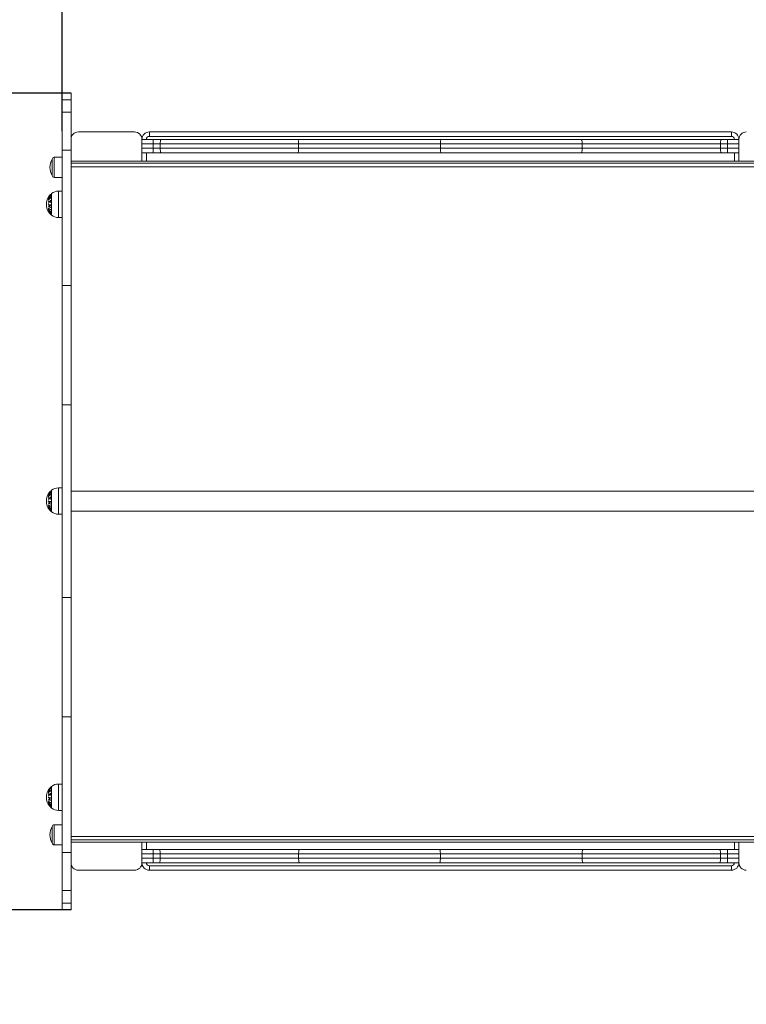
# Model space of a CAD drawing. Units: millimetres. Extents: x 4.9 to 17.1, y 0.4 to 12.7.
# Drawn here: x 6.6 to 7.6, y 1.8 to 3.1 of the extents above; entities that cross this region are included whole.
import ezdxf

# ---------------------------------------------------------------- set-up
doc = ezdxf.new("R2010")
doc.units = ezdxf.units.MM
doc.header["$MEASUREMENT"] = 0
doc.layers.get('0').update_dxf_attribs({"lineweight": 13})
doc.layers.get('Defpoints').update_dxf_attribs({"lineweight": 5})
doc.layers.add('DIASTASEIS', color=253, linetype='Continuous', lineweight=5)
doc.layers.add('ORIA ASFALEIAS', color=157, linetype='Continuous', lineweight=20)
doc.styles.get("Standard").update_dxf_attribs({"font": 'ARIALN.TTF'})
doc.dimstyles.get("Standard").update_dxf_attribs({"dimtxt": 0.18, "dimasz": 0.1, "dimexe": 0.05, "dimexo": 0, "dimgap": 0.09, "dimtad": 0, "dimzin": 0, "dimdsep": 46, "dimtxsty": 'Standard', "dimblk": 'OBLIQUE', "dimcen": 0.09, "dimadec": 0, "dimazin": 0, "dimtfac": 1, "dimtofl": 0, "dimtmove": 0, "dimatfit": 3, "dimldrblk": 'OBLIQUE', "dimfxl": 1, "dimtolj": 1, "dimtzin": 0, "dimarcsym": 0})

# ---------------------------------------------------------------- blocks, each defined once
blk = doc.blocks.new('A$C3CC51B7E')
at = {"color": 7, "linetype": 'Continuous', "lineweight": 15}
for p, q in [((1.5, 2.5419), (1.488, 2.5419)), ((1.488, 2.5329), (1.488, 2.5419)), ((1.5, 2.5329), (1.5, 2.5419)), ((1.488, 2.5329), (1.5, 2.5329)), ((1.488, 2.5166), (1.488, 2.5329)), ((1.5, 2.5166), (1.5, 2.5329)), ((1.5, 2.5166), (1.488, 2.5166)), ((1.488, 2.4657), (1.488, 2.5166)), ((1.5, 2.4657), (1.5, 2.5166)), ((1.585, 2.49), (1.51, 2.49)), ((1.605, 2.49), (2.385, 2.49)), ((1.605, 2.49), (1.605, 2.484)), ((2.385, 2.484), (1.605, 2.484)), ((2.385, 2.49), (2.385, 2.484)), ((1.595, 2.48), (1.6101, 2.48)), ((1.595, 2.4509), (1.595, 2.48)), ((1.6101, 2.474), (1.595, 2.474)), ((1.6101, 2.474), (1.6101, 2.48)), ((1.6101, 2.48), (1.6207, 2.48)), ((1.6196, 2.474), (1.6101, 2.474)), ((1.6101, 2.474), (1.6101, 2.468)), ((1.6196, 2.474), (1.6196, 2.468)), ((1.805, 2.474), (1.6196, 2.474)), ((1.6207, 2.48), (1.8038, 2.48)), ((1.8038, 2.48), (1.9962, 2.48)), ((1.805, 2.474), (1.805, 2.468)), ((1.995, 2.474), (1.805, 2.474)), ((2.185, 2.474), (1.995, 2.474)), ((1.995, 2.474), (1.995, 2.468)), ((1.9962, 2.48), (2.1838, 2.48)), ((2.1838, 2.48), (2.3716, 2.48)), ((2.185, 2.474), (2.185, 2.468)), ((2.3704, 2.474), (2.185, 2.474)), ((2.3704, 2.474), (2.3704, 2.468)), ((2.3799, 2.474), (2.3704, 2.474)), ((2.3716, 2.48), (2.3799, 2.48)), ((2.3799, 2.474), (2.3799, 2.48)), ((2.3799, 2.48), (2.395, 2.48)), ((2.3799, 2.474), (2.3799, 2.468)), ((2.395, 2.474), (2.3799, 2.474)), ((2.395, 2.48), (2.395, 2.4509)), ((1.488, 2.456), (1.4773, 2.456)), ((1.488, 2.4657), (1.5, 2.4657)), ((1.488, 2.2842), (1.488, 2.4657)), ((1.5, 2.2842), (1.5, 2.4657)), ((1.595, 2.468), (1.6101, 2.468)), ((1.6101, 2.462), (1.595, 2.462)), ((1.6101, 2.462), (1.6101, 2.468)), ((1.6101, 2.468), (1.6196, 2.468)), ((1.6207, 2.462), (1.6101, 2.462)), ((1.6196, 2.468), (1.805, 2.468)), ((1.8038, 2.462), (1.6207, 2.462)), ((1.9962, 2.462), (1.8038, 2.462)), ((1.805, 2.468), (1.995, 2.468)), ((1.995, 2.468), (2.185, 2.468)), ((2.1838, 2.462), (1.9962, 2.462)), ((2.3716, 2.462), (2.1838, 2.462)), ((2.185, 2.468), (2.3704, 2.468)), ((2.3704, 2.468), (2.3799, 2.468)), ((2.3799, 2.462), (2.3716, 2.462)), ((2.3799, 2.462), (2.3799, 2.468)), ((2.3799, 2.468), (2.395, 2.468)), ((2.395, 2.462), (2.3799, 2.462)), ((1.4748, 2.4535), (1.4748, 2.4315)), ((1.5, 2.4509), (2.49, 2.4509)), ((2.49, 2.4479), (1.5, 2.4479)), ((2.49, 2.4434), (1.5, 2.4434)), ((1.5295, 2.4434), (1.5295, 2.4432)), ((1.5355, 2.4432), (1.5355, 2.4434)), ((1.752, 2.4434), (1.752, 2.4432)), ((1.758, 2.4432), (1.758, 2.4434)), ((1.912, 2.4434), (1.912, 2.4432)), ((1.918, 2.4432), (1.918, 2.4434)), ((2.072, 2.4434), (2.072, 2.4432)), ((2.078, 2.4432), (2.078, 2.4434)), ((2.232, 2.4434), (2.232, 2.4432)), ((2.238, 2.4432), (2.238, 2.4434)), ((1.4773, 2.429), (1.488, 2.429)), ((1.488, 2.4106), (1.483, 2.4106)), ((1.483, 2.3751), (1.488, 2.3751)), ((1.488, 2.2842), (1.5, 2.2842)), ((1.488, 2.1242), (1.488, 2.2842)), ((1.5, 2.1242), (1.5, 2.2842)), ((1.488, 2.1242), (1.5, 2.1242)), ((1.488, 1.8659), (1.488, 2.1242)), ((1.5, 1.8659), (1.5, 2.1242)), ((1.488, 2.0127), (1.483, 2.0127)), ((2.49, 2.0085), (1.5, 2.0085)), ((1.5, 1.9815), (2.49, 1.9815)), ((1.483, 1.9773), (1.488, 1.9773)), ((1.488, 1.8659), (1.5, 1.8659)), ((1.488, 1.7058), (1.488, 1.8659)), ((1.5, 1.7058), (1.5, 1.8659)), ((1.488, 1.7058), (1.5, 1.7058)), ((1.488, 1.5237), (1.488, 1.7058)), ((1.5, 1.5237), (1.5, 1.7058)), ((1.488, 1.6156), (1.483, 1.6156)), ((1.483, 1.5801), (1.488, 1.5801)), ((1.4748, 1.5585), (1.4748, 1.5365)), ((1.488, 1.561), (1.4773, 1.561)), ((1.5, 1.5451), (2.49, 1.5451)), ((1.4773, 1.534), (1.488, 1.534)), ((1.5, 1.5406), (2.49, 1.5406)), ((2.49, 1.5376), (1.5, 1.5376)), ((1.595, 1.51), (1.595, 1.5376)), ((2.395, 1.5376), (2.395, 1.51)), ((1.488, 1.5237), (1.5, 1.5237)), ((1.488, 1.4726), (1.488, 1.5237)), ((1.5, 1.4726), (1.5, 1.5237)), ((1.595, 1.528), (1.6101, 1.528)), ((1.6101, 1.522), (1.595, 1.522)), ((1.6101, 1.528), (1.6101, 1.522)), ((1.6101, 1.528), (1.6184, 1.528)), ((1.6196, 1.522), (1.6101, 1.522)), ((1.6101, 1.516), (1.6101, 1.522)), ((1.6184, 1.528), (1.8062, 1.528)), ((1.6196, 1.516), (1.6196, 1.522)), ((1.805, 1.522), (1.6196, 1.522)), ((1.995, 1.522), (1.805, 1.522)), ((1.805, 1.516), (1.805, 1.522)), ((1.8062, 1.528), (1.9938, 1.528)), ((1.9938, 1.528), (2.1862, 1.528)), ((1.995, 1.516), (1.995, 1.522)), ((2.185, 1.522), (1.995, 1.522)), ((2.3704, 1.522), (2.185, 1.522)), ((2.185, 1.516), (2.185, 1.522)), ((2.1862, 1.528), (2.3693, 1.528)), ((2.3693, 1.528), (2.3799, 1.528)), ((2.3704, 1.516), (2.3704, 1.522)), ((2.3799, 1.522), (2.3704, 1.522)), ((2.3799, 1.528), (2.3799, 1.522)), ((2.3799, 1.528), (2.395, 1.528)), ((2.3799, 1.516), (2.3799, 1.522)), ((2.395, 1.522), (2.3799, 1.522)), ((1.595, 1.516), (1.6101, 1.516)), ((1.6101, 1.51), (1.595, 1.51)), ((1.605, 1.506), (2.385, 1.506)), ((1.605, 1.506), (1.605, 1.5)), ((1.6101, 1.516), (1.6196, 1.516)), ((1.6101, 1.516), (1.6101, 1.51)), ((1.6184, 1.51), (1.6101, 1.51)), ((1.8062, 1.51), (1.6184, 1.51)), ((1.6196, 1.516), (1.805, 1.516)), ((1.805, 1.516), (1.995, 1.516)), ((1.9938, 1.51), (1.8062, 1.51)), ((2.1862, 1.51), (1.9938, 1.51)), ((1.995, 1.516), (2.185, 1.516)), ((2.185, 1.516), (2.3704, 1.516)), ((2.3693, 1.51), (2.1862, 1.51)), ((2.3799, 1.51), (2.3693, 1.51)), ((2.3704, 1.516), (2.3799, 1.516)), ((2.3799, 1.516), (2.3799, 1.51)), ((2.3799, 1.516), (2.395, 1.516)), ((2.395, 1.51), (2.3799, 1.51)), ((2.385, 1.506), (2.385, 1.5)), ((1.51, 1.5), (1.585, 1.5)), ((2.385, 1.5), (1.605, 1.5)), ((1.488, 1.4726), (1.5, 1.4726)), ((1.488, 1.4559), (1.488, 1.4726)), ((1.5, 1.4559), (1.5, 1.4726)), ((1.488, 1.4559), (1.5, 1.4559)), ((1.488, 1.4469), (1.488, 1.4559)), ((1.5, 1.4469), (1.5, 1.4559)), ((1.488, 1.4469), (1.5, 1.4469))]:
    blk.add_line(p, q, dxfattribs=at)
at = {"color": 8, "linetype": 'Continuous', "lineweight": 15}
for p, q in [((1.4773, 2.456), (1.4773, 2.4425)), ((1.601, 2.462), (1.601, 2.4509)), ((2.389, 2.4509), (2.389, 2.462)), ((1.4773, 2.4425), (1.4773, 2.429)), ((1.4739, 2.3783), (1.4739, 2.4073)), ((1.483, 2.3751), (1.483, 2.4106)), ((1.4739, 1.9805), (1.4739, 2.0095)), ((1.483, 1.9773), (1.483, 2.0127)), ((1.4739, 1.5834), (1.4739, 1.6124)), ((1.483, 1.5801), (1.483, 1.6156)), ((1.4773, 1.561), (1.4773, 1.5475)), ((1.4773, 1.5475), (1.4773, 1.534)), ((1.601, 1.5376), (1.601, 1.528)), ((2.389, 1.528), (2.389, 1.5376))]:
    blk.add_line(p, q, dxfattribs=at)
at = {"color": 7, "linetype": 'Continuous', "lineweight": 15, "flags": 128}
for points in [[(1.6196, 2.474), (1.6196, 2.4752), (1.6196, 2.4763), (1.6198, 2.4773), (1.6199, 2.4782), (1.6201, 2.479), (1.6203, 2.4795), (1.6205, 2.4799), (1.6207, 2.48)], [(1.805, 2.474), (1.805, 2.4752), (1.8049, 2.4763), (1.8048, 2.4773), (1.8047, 2.4782), (1.8045, 2.479), (1.8043, 2.4795), (1.804, 2.4799), (1.8038, 2.48)], [(1.995, 2.474), (1.995, 2.4752), (1.9951, 2.4763), (1.9952, 2.4773), (1.9953, 2.4782), (1.9955, 2.479), (1.9957, 2.4795), (1.996, 2.4799), (1.9962, 2.48)], [(2.185, 2.474), (2.185, 2.4752), (2.1849, 2.4763), (2.1848, 2.4773), (2.1847, 2.4782), (2.1845, 2.479), (2.1843, 2.4795), (2.184, 2.4799), (2.1838, 2.48)], [(2.3704, 2.474), (2.3705, 2.4752), (2.3705, 2.4763), (2.3706, 2.4773), (2.3708, 2.4782), (2.3709, 2.479), (2.3711, 2.4795), (2.3714, 2.4799), (2.3716, 2.48)], [(1.6207, 2.462), (1.6205, 2.4621), (1.6203, 2.4625), (1.6201, 2.463), (1.6199, 2.4638), (1.6198, 2.4647), (1.6196, 2.4657), (1.6196, 2.4668), (1.6196, 2.468)], [(1.8038, 2.462), (1.804, 2.4621), (1.8043, 2.4625), (1.8045, 2.463), (1.8047, 2.4638), (1.8048, 2.4647), (1.8049, 2.4657), (1.805, 2.4668), (1.805, 2.468)], [(1.9962, 2.462), (1.996, 2.4621), (1.9957, 2.4625), (1.9955, 2.463), (1.9953, 2.4638), (1.9952, 2.4647), (1.9951, 2.4657), (1.995, 2.4668), (1.995, 2.468)], [(2.1838, 2.462), (2.184, 2.4621), (2.1843, 2.4625), (2.1845, 2.463), (2.1847, 2.4638), (2.1848, 2.4647), (2.1849, 2.4657), (2.185, 2.4668), (2.185, 2.468)], [(2.3716, 2.462), (2.3714, 2.4621), (2.3711, 2.4625), (2.3709, 2.463), (2.3708, 2.4638), (2.3706, 2.4647), (2.3705, 2.4657), (2.3705, 2.4668), (2.3704, 2.468)], [(1.5355, 2.4433), (1.5357, 2.4433), (1.536, 2.4433), (1.5359, 2.4432), (1.5354, 2.4432), (1.5347, 2.4432), (1.5336, 2.4432), (1.5325, 2.4432), (1.5313, 2.4432), (1.5303, 2.4432), (1.5295, 2.4432), (1.5291, 2.4433), (1.529, 2.4433), (1.529, 2.4433)], [(1.758, 2.4433), (1.7582, 2.4433), (1.7585, 2.4433), (1.7584, 2.4432), (1.7579, 2.4432), (1.7572, 2.4432), (1.7561, 2.4432), (1.755, 2.4432), (1.7538, 2.4432), (1.7528, 2.4432), (1.752, 2.4432), (1.7516, 2.4433), (1.7515, 2.4433), (1.7515, 2.4433)], [(1.918, 2.4433), (1.9182, 2.4433), (1.9185, 2.4433), (1.9184, 2.4432), (1.9179, 2.4432), (1.9172, 2.4432), (1.9161, 2.4432), (1.915, 2.4432), (1.9138, 2.4432), (1.9128, 2.4432), (1.912, 2.4432), (1.9116, 2.4433), (1.9115, 2.4433), (1.9115, 2.4433)], [(2.078, 2.4433), (2.0782, 2.4433), (2.0785, 2.4433), (2.0784, 2.4432), (2.0779, 2.4432), (2.0772, 2.4432), (2.0761, 2.4432), (2.075, 2.4432), (2.0738, 2.4432), (2.0728, 2.4432), (2.072, 2.4432), (2.0716, 2.4433), (2.0715, 2.4433), (2.0715, 2.4433)], [(2.238, 2.4433), (2.2382, 2.4433), (2.2385, 2.4433), (2.2384, 2.4432), (2.2379, 2.4432), (2.2372, 2.4432), (2.2361, 2.4432), (2.235, 2.4432), (2.2338, 2.4432), (2.2328, 2.4432), (2.232, 2.4432), (2.2316, 2.4433), (2.2315, 2.4433), (2.2315, 2.4433)], [(1.6184, 1.528), (1.6186, 1.5279), (1.6189, 1.5275), (1.6191, 1.527), (1.6192, 1.5262), (1.6194, 1.5253), (1.6195, 1.5243), (1.6195, 1.5232), (1.6196, 1.522)], [(1.8062, 1.528), (1.806, 1.5279), (1.8057, 1.5275), (1.8055, 1.527), (1.8053, 1.5262), (1.8052, 1.5253), (1.8051, 1.5243), (1.805, 1.5232), (1.805, 1.522)], [(1.9938, 1.528), (1.994, 1.5279), (1.9943, 1.5275), (1.9945, 1.527), (1.9947, 1.5262), (1.9948, 1.5253), (1.9949, 1.5243), (1.995, 1.5232), (1.995, 1.522)], [(2.1862, 1.528), (2.186, 1.5279), (2.1857, 1.5275), (2.1855, 1.527), (2.1853, 1.5262), (2.1852, 1.5253), (2.1851, 1.5243), (2.185, 1.5232), (2.185, 1.522)], [(2.3693, 1.528), (2.3695, 1.5279), (2.3697, 1.5275), (2.3699, 1.527), (2.3701, 1.5262), (2.3702, 1.5253), (2.3704, 1.5243), (2.3704, 1.5232), (2.3704, 1.522)], [(1.6196, 1.516), (1.6195, 1.5148), (1.6195, 1.5137), (1.6194, 1.5127), (1.6192, 1.5118), (1.6191, 1.511), (1.6189, 1.5105), (1.6186, 1.5101), (1.6184, 1.51)], [(1.805, 1.516), (1.805, 1.5148), (1.8051, 1.5137), (1.8052, 1.5127), (1.8053, 1.5118), (1.8055, 1.511), (1.8057, 1.5105), (1.806, 1.5101), (1.8062, 1.51)], [(1.995, 1.516), (1.995, 1.5148), (1.9949, 1.5137), (1.9948, 1.5127), (1.9947, 1.5118), (1.9945, 1.511), (1.9943, 1.5105), (1.994, 1.5101), (1.9938, 1.51)], [(2.185, 1.516), (2.185, 1.5148), (2.1851, 1.5137), (2.1852, 1.5127), (2.1853, 1.5118), (2.1855, 1.511), (2.1857, 1.5105), (2.186, 1.5101), (2.1862, 1.51)], [(2.3704, 1.516), (2.3704, 1.5148), (2.3704, 1.5137), (2.3702, 1.5127), (2.3701, 1.5118), (2.3699, 1.511), (2.3697, 1.5105), (2.3695, 1.5101), (2.3693, 1.51)]]:
    blk.add_lwpolyline(points, dxfattribs=at)
at = {"color": 7, "linetype": 'Continuous', "lineweight": 15}
for centre, radius, start, end in [((1.51, 2.48), 0.01, 90, 180), ((1.585, 2.48), 0.01, 0, 90), ((1.605, 2.48), 0.01, 90, 180), ((1.605, 2.48), 0.004, 90, 180), ((2.385, 2.48), 0.01, 0, 90), ((2.385, 2.48), 0.004, 0, 90), ((2.405, 2.48), 0.01, 90, 180), ((1.4773, 2.4535), 0.0025, 90, 180), ((1.4935, 2.4425), 0.0217, 149.4898, 179.9778), ((1.4935, 2.4425), 0.0217, 179.9778, 210.5102), ((1.4773, 2.4315), 0.0025, 180, 270), ((1.4857, 2.3928), 0.0187, 136.1104, 149.2107), ((1.484, 2.392), 0.0172, 132.0987, 146.3287), ((1.4839, 2.3918), 0.0172, 132.0901, 146.3331), ((1.4857, 2.3928), 0.0187, 134.4459, 136.1104), ((1.475, 2.4047), 0.00261, 168.505, 177.8196), ((1.475, 2.4047), 0.00257, 182.0673, 191.5106), ((1.4842, 2.3922), 0.0175, 130.3739, 132.0956), ((1.4838, 2.3917), 0.0169, 130.3405, 132.1291), ((1.4857, 2.3928), 0.0187, 129.3036, 134.4459), ((1.4753, 2.405), 0.0025, 168.0309, 191.9163), ((1.483, 2.3962), 0.0144, 90, 129.3036), ((1.4857, 2.3928), 0.0187, 150.5345, 230.6964), ((1.4857, 2.3928), 0.0187, 149.2107, 150.5345), ((1.4727, 2.4015), 0.00301, 178.1703, 181.8297), ((1.4784, 2.3993), 0.0088, 174.7699, 186.6682), ((1.485, 2.3957), 0.0154, 174.0714, 175.8768), ((1.4745, 2.4049), 0.00945, 238.6384, 245.9936), ((1.4811, 2.3881), 0.0132, 141.8454, 150.168), ((1.4836, 2.3957), 0.014, 184.2609, 186.2454), ((1.477, 2.4176), 0.0259, 253.5039, 260.5729), ((1.486, 2.3911), 0.0165, 173.9752, 175.5008), ((1.4762, 2.4143), 0.0229, 253.2095, 258.8301), ((1.4774, 2.3843), 0.00936, 126.7947, 145.9137), ((1.4809, 2.39), 0.0151, 122.3309, 138.2424), ((1.4798, 2.3894), 0.0134, 137.0797, 138.6129), ((1.4746, 2.4053), 0.00941, 238.165, 247.2459), ((1.4811, 2.3878), 0.0131, 140.6605, 150.9393), ((1.4802, 2.3904), 0.0142, 130.8815, 137.0532), ((1.4785, 2.3995), 0.00865, 176.82, 186.7956), ((1.4784, 2.383), 0.0106, 122.2505, 140.8301), ((1.4775, 2.4175), 0.0288, 255.1651, 260.3184), ((1.479, 2.4006), 0.00804, 176.568, 187.3018), ((1.4814, 2.3875), 0.0159, 129.2959, 130.7748), ((1.4824, 2.3869), 0.015, 129.8211, 139.7077), ((1.4779, 2.4131), 0.0184, 247.9432, 254.0202), ((1.4816, 2.3888), 0.0162, 124.3542, 129.3236), ((1.4791, 2.4009), 0.00786, 176.4909, 187.4696), ((1.4825, 2.3866), 0.0149, 130.6536, 138.6608), ((1.4779, 2.4132), 0.018, 248.3495, 253.3665), ((1.4797, 2.4017), 0.00728, 176.2279, 188.1849), ((1.4818, 2.387), 0.0166, 122.6439, 124.3132), ((1.4701, 2.3924), 0.00271, 351.799, 353.7688), ((1.4798, 2.402), 0.00705, 173.4676, 188.4363), ((1.4844, 2.397), 0.0116, 173.0173, 175.4101), ((1.4853, 2.3971), 0.0125, 185.0678, 187.2603), ((1.4793, 2.3905), 0.00969, 185.5689, 186.1359), ((1.477, 2.4144), 0.026, 253.5136, 260.5708), ((1.4757, 2.3855), 0.00615, 172.9533, 175.5474), ((1.4822, 2.3959), 0.0158, 217.583, 233.6358), ((1.4815, 2.395), 0.0149, 217.2899, 224.6476), ((1.4731, 2.3987), 0.0143, 255.9782, 261.024), ((1.4765, 2.3855), 0.00692, 186.2708, 189.2765), ((1.4705, 2.3835), 0.000908, 155.9146, 162.0906), ((1.4853, 2.3934), 0.0183, 211.0493, 226.7915), ((1.4852, 2.3932), 0.0182, 210.9585, 218.1699), ((1.4852, 2.3927), 0.0182, 210.9801, 218.1747), ((1.4704, 2.3836), 0.00088, 198.4451, 204.8479), ((1.4853, 2.3927), 0.0183, 211.0587, 226.8066), ((1.4827, 2.3877), 0.013, 179.1574, 180.7676), ((1.4794, 2.3992), 0.0149, 229.2123, 243.9257), ((1.4794, 2.3988), 0.0149, 229.2145, 243.9196), ((1.4732, 2.3976), 0.0137, 255.1701, 261.3403), ((1.4715, 2.3817), 0.000677, 160.4286, 200.3397), ((1.4854, 2.3913), 0.016, 206.6709, 218.1098), ((1.4718, 2.3813), 0.000664, 160.0256, 200.8017), ((1.4854, 2.3933), 0.0184, 219.6942, 226.676), ((1.4854, 2.3928), 0.0184, 219.6957, 226.6922), ((1.4854, 2.3912), 0.0158, 207.2032, 216.8404), ((1.4828, 2.3963), 0.0168, 227.1546, 233.3421), ((1.4851, 2.3904), 0.0125, 185.6504, 187.5756), ((1.4735, 2.3796), 0.000845, 150.9011, 157.778), ((1.4735, 2.3798), 0.000814, 202.6789, 209.8512), ((1.4779, 2.3823), 0.00514, 171.2818, 174.3954), ((1.4779, 2.3823), 0.00515, 186.4438, 190.585), ((1.4825, 2.3856), 0.00965, 178.8428, 181.0073), ((1.483, 2.3895), 0.0144, 230.6964, 270), ((1.4857, 1.995), 0.0187, 136.1104, 149.2107), ((1.484, 1.9942), 0.0172, 132.0987, 146.3287), ((1.4857, 1.995), 0.0187, 134.4459, 136.1104), ((1.475, 2.0068), 0.00262, 168.5068, 177.8102), ((1.484, 1.9946), 0.0172, 130.3797, 132.1288), ((1.4857, 1.995), 0.0187, 129.3036, 134.4459), ((1.4753, 2.0072), 0.0025, 168.0309, 191.9163), ((1.483, 1.9983), 0.0144, 90, 129.3036), ((1.4857, 1.995), 0.0187, 150.5345, 230.6964), ((1.4857, 1.995), 0.0187, 149.2107, 150.5345), ((1.4839, 1.994), 0.0172, 132.091, 146.3364), ((1.4727, 2.0036), 0.00302, 178.1755, 181.8245), ((1.4784, 2.0014), 0.0088, 174.7703, 186.6676), ((1.485, 1.9979), 0.0154, 174.0706, 175.8726), ((1.4745, 2.007), 0.00939, 238.604, 246.008), ((1.4811, 1.9903), 0.0132, 141.8377, 150.1677), ((1.4836, 1.9979), 0.014, 184.2578, 186.2433), ((1.477, 2.0199), 0.026, 253.5162, 260.5605), ((1.4859, 1.9932), 0.0164, 173.9701, 175.5059), ((1.4762, 2.0163), 0.0228, 253.2012, 258.8502), ((1.4774, 1.9865), 0.00936, 126.795, 145.9194), ((1.4809, 1.9922), 0.0151, 122.3309, 138.2424), ((1.4799, 1.9914), 0.0136, 137.1156, 138.628), ((1.4747, 2.0075), 0.00947, 238.1892, 247.2216), ((1.4811, 1.99), 0.0131, 140.6607, 150.9456), ((1.4802, 1.9926), 0.0141, 130.8707, 137.0511), ((1.4785, 2.0017), 0.00865, 176.819, 186.7966), ((1.4784, 1.9852), 0.0106, 122.2649, 140.8157), ((1.479, 2.0028), 0.00804, 176.5695, 187.3003), ((1.4804, 1.9909), 0.0144, 129.218, 130.8527), ((1.4824, 1.9891), 0.0149, 129.8078, 139.721), ((1.4779, 2.0153), 0.0183, 247.9344, 254.029), ((1.4816, 1.9909), 0.0163, 124.3676, 129.3256), ((1.4791, 2.003), 0.00786, 176.4911, 187.4694), ((1.4825, 1.9888), 0.0148, 130.6309, 138.6835), ((1.478, 2.0155), 0.0182, 248.378, 253.3544), ((1.475, 2.0068), 0.00257, 182.0629, 191.5151), ((1.4797, 2.0039), 0.00728, 176.2281, 188.1847), ((1.4842, 1.9933), 0.0175, 130.3739, 132.0956), ((1.4823, 1.9884), 0.0175, 122.6853, 124.2718), ((1.4697, 1.9946), 0.00303, 351.889, 353.6418), ((1.4798, 2.0041), 0.00705, 173.4675, 188.4365), ((1.4843, 1.9992), 0.0115, 173.0093, 175.4181), ((1.4853, 1.9992), 0.0125, 185.0678, 187.2603), ((1.4793, 1.9927), 0.00969, 185.5689, 186.1359), ((1.477, 2.0166), 0.0261, 253.5285, 260.5559), ((1.4757, 1.9876), 0.00614, 172.955, 175.5555), ((1.4822, 1.998), 0.0158, 217.583, 233.6358), ((1.4815, 1.9972), 0.015, 217.3128, 224.6248), ((1.4731, 2.0009), 0.0144, 255.9754, 261.0056), ((1.4765, 1.9877), 0.00692, 186.2708, 189.2765), ((1.4704, 1.9857), 0.00084, 155.6668, 162.3384), ((1.4853, 1.9955), 0.0183, 211.0547, 226.7894), ((1.4852, 1.9954), 0.0182, 210.9696, 218.1655), ((1.4853, 1.9949), 0.0183, 210.9791, 218.1688), ((1.4704, 1.9858), 0.000839, 198.2905, 205.0025), ((1.4853, 1.9949), 0.0183, 211.0532, 226.8122), ((1.4826, 1.9899), 0.013, 179.1568, 180.7682), ((1.4794, 2.0014), 0.0149, 229.2175, 243.9265), ((1.4794, 2.001), 0.0149, 229.2242, 243.9099), ((1.4732, 1.9997), 0.0136, 255.158, 261.3523), ((1.4775, 2.0197), 0.0288, 255.1625, 260.3106), ((1.4715, 1.9839), 0.000678, 160.4431, 200.3248), ((1.4854, 1.9934), 0.016, 206.6665, 218.1142), ((1.4718, 1.9835), 0.000664, 160.0266, 200.8008), ((1.4854, 1.9955), 0.0185, 219.7081, 226.6704), ((1.4854, 1.995), 0.0184, 219.6964, 226.6998), ((1.4854, 1.9934), 0.0158, 207.2032, 216.8404), ((1.4828, 1.9985), 0.0168, 227.1428, 233.3424), ((1.4853, 1.9926), 0.0126, 185.6583, 187.5676), ((1.4736, 1.9817), 0.000874, 151.0166, 157.6625), ((1.4735, 1.9819), 0.000791, 202.5726, 209.9576), ((1.4779, 1.9845), 0.00514, 171.2854, 174.4039), ((1.4779, 1.9845), 0.00513, 186.4356, 190.5932), ((1.4825, 1.9878), 0.00967, 178.8445, 181.0058), ((1.483, 1.9917), 0.0144, 230.6964, 270), ((1.4857, 1.5979), 0.0187, 136.1104, 149.2107), ((1.4857, 1.5979), 0.0187, 134.4459, 136.1104), ((1.4857, 1.5979), 0.0187, 129.3036, 134.4459), ((1.483, 1.6012), 0.0144, 90, 129.3036), ((1.4857, 1.5979), 0.0187, 150.5345, 230.6964), ((1.4857, 1.5979), 0.0187, 149.2107, 150.5345), ((1.484, 1.5971), 0.0172, 132.0987, 146.3287), ((1.4839, 1.5969), 0.0172, 132.091, 146.3364), ((1.4727, 1.6065), 0.00301, 178.1723, 181.8277), ((1.4784, 1.6043), 0.0088, 174.7699, 186.6682), ((1.485, 1.6007), 0.0154, 174.0714, 175.8768), ((1.4745, 1.6099), 0.00945, 238.6384, 245.9936), ((1.481, 1.5932), 0.0131, 141.8379, 150.1755), ((1.4836, 1.6007), 0.014, 184.2609, 186.2454), ((1.477, 1.6227), 0.0259, 253.5039, 260.5729), ((1.486, 1.5961), 0.0165, 173.9752, 175.5008), ((1.4809, 1.5951), 0.0151, 122.3309, 138.2424), ((1.4798, 1.5944), 0.0134, 137.0797, 138.6129), ((1.4746, 1.6103), 0.00941, 238.165, 247.2459), ((1.4811, 1.5929), 0.0131, 140.6605, 150.9393), ((1.4802, 1.5955), 0.0141, 130.8729, 137.0618), ((1.4785, 1.6046), 0.00865, 176.82, 186.7956), ((1.479, 1.6057), 0.00804, 176.568, 187.3018), ((1.4814, 1.5926), 0.0159, 129.2959, 130.7748), ((1.4824, 1.592), 0.015, 129.8211, 139.7077), ((1.4779, 1.6182), 0.0184, 247.9432, 254.0202), ((1.4816, 1.5938), 0.0162, 124.3542, 129.3236), ((1.4791, 1.6059), 0.00786, 176.4909, 187.4696), ((1.4825, 1.5917), 0.0149, 130.6536, 138.6608), ((1.478, 1.6184), 0.0181, 248.3648, 253.3512), ((1.475, 1.6097), 0.00261, 168.505, 177.8196), ((1.475, 1.6097), 0.00257, 182.058, 191.5123), ((1.4797, 1.6068), 0.00728, 176.2279, 188.1849), ((1.4842, 1.5973), 0.0175, 130.3739, 132.0956), ((1.4838, 1.5967), 0.0169, 130.3405, 132.1291), ((1.4818, 1.592), 0.0166, 122.6439, 124.3132), ((1.4753, 1.6101), 0.0025, 168.0309, 191.9163), ((1.4798, 1.607), 0.00705, 173.4676, 188.4363), ((1.4844, 1.6021), 0.0116, 173.0173, 175.4101), ((1.4853, 1.6021), 0.0126, 185.074, 187.2541), ((1.4762, 1.6193), 0.0229, 253.2095, 258.8301), ((1.4774, 1.5894), 0.00936, 126.7887, 145.9197), ((1.4793, 1.5955), 0.00969, 185.5689, 186.1359), ((1.477, 1.6194), 0.026, 253.5136, 260.5708), ((1.4758, 1.5905), 0.00622, 172.9722, 175.5383), ((1.4822, 1.6009), 0.0158, 217.5788, 233.6356), ((1.4815, 1.6), 0.0149, 217.2986, 224.6389), ((1.4731, 1.6038), 0.0144, 255.9987, 261.0035), ((1.4766, 1.5906), 0.00696, 186.279, 189.2683), ((1.4704, 1.5886), 0.000886, 155.8388, 162.1664), ((1.4853, 1.5984), 0.0183, 211.0464, 226.7977), ((1.4852, 1.5982), 0.0182, 210.9585, 218.1699), ((1.4852, 1.5978), 0.0182, 210.9801, 218.1747), ((1.4704, 1.5887), 0.00088, 198.4451, 204.8479), ((1.4853, 1.5978), 0.0183, 211.0587, 226.8066), ((1.4827, 1.5928), 0.013, 179.1574, 180.7676), ((1.4794, 1.6042), 0.0149, 229.2123, 243.9257), ((1.4794, 1.6039), 0.0149, 229.2145, 243.9196), ((1.4732, 1.6027), 0.0137, 255.1701, 261.3403), ((1.4784, 1.5881), 0.0106, 122.2505, 140.8301), ((1.4775, 1.6226), 0.0288, 255.1651, 260.3184), ((1.4715, 1.5868), 0.000677, 160.4202, 200.3481), ((1.4854, 1.5963), 0.016, 206.6671, 218.1182), ((1.4718, 1.5864), 0.000664, 160.0256, 200.8017), ((1.4854, 1.5984), 0.0184, 219.6942, 226.676), ((1.4854, 1.5979), 0.0184, 219.6957, 226.6922), ((1.4854, 1.5963), 0.0158, 207.2069, 216.8367), ((1.4828, 1.6014), 0.0168, 227.1546, 233.3421), ((1.4693, 1.5975), 0.00349, 352.0203, 353.5475), ((1.4851, 1.5954), 0.0125, 185.6504, 187.5756), ((1.4736, 1.5846), 0.000885, 151.1105, 157.6851), ((1.4735, 1.5848), 0.000814, 202.6789, 209.8512), ((1.4779, 1.5874), 0.00514, 171.2818, 174.3954), ((1.4779, 1.5874), 0.00513, 186.4454, 190.5944), ((1.4825, 1.5907), 0.00965, 178.8428, 181.0073), ((1.483, 1.5946), 0.0144, 230.6964, 270), ((1.4935, 1.5475), 0.0217, 149.4898, 179.9778), ((1.4773, 1.5585), 0.0025, 90, 180), ((1.4935, 1.5475), 0.0217, 179.9778, 210.5102), ((1.4773, 1.5365), 0.0025, 180, 270), ((1.51, 1.51), 0.01, 180, 270), ((1.585, 1.51), 0.01, 270, 0), ((1.605, 1.51), 0.01, 180, 270), ((1.605, 1.51), 0.004, 180, 270), ((2.385, 1.51), 0.004, 270, 0), ((2.385, 1.51), 0.01, 270, 0), ((2.405, 1.51), 0.01, 180, 270)]:
    blk.add_arc(centre, radius, start, end, dxfattribs=at)
for points, knots in [([(1.529, 2.4433), (1.529, 2.4433), (1.5291, 2.4433), (1.5294, 2.4433), (1.5295, 2.4433)], [0, 0, 0, 0, 0.653124, 1, 1, 1, 1]), ([(1.7515, 2.4433), (1.7515, 2.4433), (1.7516, 2.4433), (1.7519, 2.4433), (1.752, 2.4433)], [0, 0, 0, 0, 0.653173, 1, 1, 1, 1]), ([(1.9115, 2.4433), (1.9115, 2.4433), (1.9116, 2.4433), (1.9119, 2.4433), (1.912, 2.4433)], [0, 0, 0, 0, 0.653173, 1, 1, 1, 1]), ([(2.0715, 2.4433), (2.0715, 2.4433), (2.0716, 2.4433), (2.0719, 2.4433), (2.072, 2.4433)], [0, 0, 0, 0, 0.653131, 1, 1, 1, 1]), ([(2.2315, 2.4433), (2.2315, 2.4433), (2.2316, 2.4433), (2.2319, 2.4433), (2.232, 2.4433)], [0, 0, 0, 0, 0.653173, 1, 1, 1, 1]), ([(1.4694, 2.4021), (1.4694, 2.4021), (1.4695, 2.4021), (1.4697, 2.4025), (1.4701, 2.403), (1.4706, 2.4036), (1.4709, 2.404), (1.471, 2.4042)], [0, 0, 0, 0, 0.1887997, 0.378774, 0.6065496, 0.8338551, 1, 1, 1, 1]), ([(1.4709, 2.4042), (1.4708, 2.404), (1.4705, 2.4036), (1.4701, 2.403), (1.4698, 2.4027), (1.4697, 2.4025), (1.4697, 2.4025), (1.4697, 2.4024)], [0, 0, 0, 0, 0.259939, 0.481376, 0.704136, 0.902806, 1, 1, 1, 1]), ([(1.471, 2.4042), (1.4712, 2.4045), (1.4717, 2.4051), (1.4722, 2.4057), (1.4725, 2.4061), (1.4726, 2.4062), (1.4727, 2.4062), (1.4727, 2.4062)], [0, 0, 0, 0, 0.296679, 0.530597, 0.723005, 0.916738, 1, 1, 1, 1]), ([(1.471, 2.0064), (1.4712, 2.0067), (1.4717, 2.0072), (1.4722, 2.0079), (1.4725, 2.0083), (1.4726, 2.0084), (1.4727, 2.0084), (1.4727, 2.0084)], [0, 0, 0, 0, 0.296713, 0.530631, 0.723032, 0.916758, 1, 1, 1, 1]), ([(1.4694, 2.0042), (1.4694, 2.0042), (1.4695, 2.0043), (1.4697, 2.0047), (1.4701, 2.0052), (1.4706, 2.0058), (1.4709, 2.0062), (1.471, 2.0064)], [0, 0, 0, 0, 0.18878, 0.378788, 0.606541, 0.833901, 1, 1, 1, 1]), ([(1.4709, 2.0064), (1.4708, 2.0061), (1.4705, 2.0057), (1.4701, 2.0052), (1.4698, 2.0048), (1.4697, 2.0046), (1.4697, 2.0046), (1.4697, 2.0046)], [0, 0, 0, 0, 0.2598917, 0.4813756, 0.7041588, 0.902795, 1, 1, 1, 1]), ([(1.471, 1.6093), (1.4712, 1.6096), (1.4717, 1.6101), (1.4722, 1.6107), (1.4725, 1.6111), (1.4726, 1.6113), (1.4727, 1.6113), (1.4727, 1.6113)], [0, 0, 0, 0, 0.296679, 0.530597, 0.723005, 0.916738, 1, 1, 1, 1]), ([(1.4694, 1.6071), (1.4694, 1.6071), (1.4695, 1.6072), (1.4697, 1.6075), (1.4701, 1.6081), (1.4706, 1.6087), (1.4709, 1.6091), (1.471, 1.6093)], [0, 0, 0, 0, 0.188802, 0.378806, 0.606545, 0.833853, 1, 1, 1, 1]), ([(1.4709, 1.6092), (1.4708, 1.609), (1.4705, 1.6086), (1.4701, 1.6081), (1.4698, 1.6077), (1.4697, 1.6075), (1.4697, 1.6075), (1.4697, 1.6075)], [0, 0, 0, 0, 0.259939, 0.481376, 0.704136, 0.902806, 1, 1, 1, 1]), ([(1.529, 1.5453), (1.529, 1.5453), (1.5291, 1.5453), (1.5297, 1.5453), (1.5306, 1.5454), (1.5317, 1.5454), (1.5329, 1.5454), (1.5341, 1.5454), (1.535, 1.5454), (1.5357, 1.5453), (1.536, 1.5453), (1.536, 1.5453), (1.5355, 1.5452), (1.5347, 1.5452), (1.5336, 1.5452), (1.5325, 1.5452), (1.5313, 1.5452), (1.5302, 1.5452), (1.5295, 1.5452), (1.5291, 1.5452), (1.529, 1.5453), (1.529, 1.5453)], [0, 0, 0, 0, 0.053721, 0.107439, 0.161154, 0.214848, 0.268511, 0.322155, 0.375807, 0.429491, 0.4832, 0.536922, 0.590642, 0.644335, 0.698021, 0.751698, 0.805368, 0.859038, 0.912706, 0.966392, 1, 1, 1, 1]), ([(1.7515, 1.5453), (1.7515, 1.5453), (1.7516, 1.5453), (1.7522, 1.5453), (1.7531, 1.5454), (1.7542, 1.5454), (1.7554, 1.5454), (1.7566, 1.5454), (1.7575, 1.5454), (1.7582, 1.5453), (1.7585, 1.5453), (1.7585, 1.5453), (1.758, 1.5452), (1.7572, 1.5452), (1.7561, 1.5452), (1.755, 1.5452), (1.7538, 1.5452), (1.7527, 1.5452), (1.752, 1.5452), (1.7516, 1.5452), (1.7515, 1.5453), (1.7515, 1.5453)], [0, 0, 0, 0, 0.05372, 0.107439, 0.161161, 0.214855, 0.268518, 0.322161, 0.375813, 0.429497, 0.483205, 0.536928, 0.590644, 0.644343, 0.698029, 0.751696, 0.805365, 0.859035, 0.912703, 0.966392, 1, 1, 1, 1]), ([(1.9115, 1.5453), (1.9115, 1.5453), (1.9116, 1.5453), (1.9122, 1.5453), (1.9131, 1.5454), (1.9142, 1.5454), (1.9154, 1.5454), (1.9166, 1.5454), (1.9175, 1.5454), (1.9182, 1.5453), (1.9185, 1.5453), (1.9185, 1.5453), (1.918, 1.5452), (1.9172, 1.5452), (1.9161, 1.5452), (1.915, 1.5452), (1.9138, 1.5452), (1.9127, 1.5452), (1.912, 1.5452), (1.9116, 1.5452), (1.9115, 1.5453), (1.9115, 1.5453)], [0, 0, 0, 0, 0.05372, 0.107439, 0.161161, 0.214845, 0.268508, 0.322161, 0.375814, 0.429491, 0.483202, 0.536925, 0.590641, 0.64434, 0.698026, 0.751703, 0.805361, 0.859032, 0.912707, 0.966392, 1, 1, 1, 1]), ([(2.0715, 1.5453), (2.0715, 1.5453), (2.0716, 1.5453), (2.0722, 1.5453), (2.0731, 1.5454), (2.0742, 1.5454), (2.0754, 1.5454), (2.0766, 1.5454), (2.0775, 1.5454), (2.0782, 1.5453), (2.0785, 1.5453), (2.0785, 1.5453), (2.078, 1.5452), (2.0772, 1.5452), (2.0761, 1.5452), (2.075, 1.5452), (2.0738, 1.5452), (2.0727, 1.5452), (2.072, 1.5452), (2.0716, 1.5452), (2.0715, 1.5453), (2.0715, 1.5453)], [0, 0, 0, 0, 0.053722, 0.107441, 0.161155, 0.21485, 0.268513, 0.322156, 0.375809, 0.429492, 0.483201, 0.536924, 0.590644, 0.644344, 0.69802, 0.751697, 0.805367, 0.859037, 0.912705, 0.966391, 1, 1, 1, 1]), ([(2.2315, 1.5453), (2.2315, 1.5453), (2.2316, 1.5453), (2.2322, 1.5453), (2.2331, 1.5454), (2.2342, 1.5454), (2.2354, 1.5454), (2.2366, 1.5454), (2.2375, 1.5454), (2.2382, 1.5453), (2.2385, 1.5453), (2.2385, 1.5453), (2.238, 1.5452), (2.2372, 1.5452), (2.2361, 1.5452), (2.235, 1.5452), (2.2338, 1.5452), (2.2327, 1.5452), (2.232, 1.5452), (2.2316, 1.5452), (2.2315, 1.5453), (2.2315, 1.5453)], [0, 0, 0, 0, 0.05372, 0.107439, 0.161161, 0.214856, 0.268519, 0.322162, 0.375815, 0.429492, 0.483204, 0.536927, 0.590643, 0.644342, 0.698028, 0.751695, 0.805364, 0.859034, 0.912702, 0.966392, 1, 1, 1, 1])]:
    blk.add_open_spline(points, degree=3, knots=knots, dxfattribs=at)
at = {"color": 8, "linetype": 'Continuous', "lineweight": 15}
for points, knots in [([(1.4722, 2.4058), (1.4722, 2.4058), (1.4722, 2.4058), (1.472, 2.4056), (1.4717, 2.4052), (1.4714, 2.4048), (1.4711, 2.4044), (1.4709, 2.4042)], [0, 0, 0, 0, 0.094498, 0.295491, 0.516121, 0.741278, 1, 1, 1, 1]), ([(1.4722, 2.008), (1.4722, 2.008), (1.4722, 2.0079), (1.472, 2.0077), (1.4717, 2.0074), (1.4714, 2.0069), (1.4711, 2.0066), (1.4709, 2.0064)], [0, 0, 0, 0, 0.0945255, 0.2954603, 0.5161432, 0.7412225, 1, 1, 1, 1]), ([(1.4722, 1.6109), (1.4722, 1.6109), (1.4722, 1.6108), (1.472, 1.6106), (1.4717, 1.6103), (1.4714, 1.6098), (1.4711, 1.6094), (1.4709, 1.6092)], [0, 0, 0, 0, 0.094498, 0.295491, 0.516121, 0.741278, 1, 1, 1, 1])]:
    blk.add_open_spline(points, degree=3, knots=knots, dxfattribs=at)
at = {"layer": 'ORIA ASFALEIAS'}
blk.add_lwpolyline([(4.28, 3.99, -0.423521), (5.7792, 2.4425, -0.323809), (4.7941, 0.9859, -0.315083), (3.385, 0), (1.5, 0, -0.414214), (0, 1.5), (0, 2.49, -0.414214), (1.5, 3.99)], format="xyb", close=True, dxfattribs=at)
blk = doc.blocks.new('_Oblique')
at = {"color": 0, "linetype": 'ByBlock', "lineweight": -2}
blk.add_line((-0.5, -0.5), (0.5, 0.5), dxfattribs=at)
blk = doc.blocks.new('*D39')
at = {"layer": 'Defpoints', "color": 0}
for p in [(10.9698, 5.1728), (5.1898, 2.9639), (10.9698, 2.9639)]:
    blk.add_point(p, dxfattribs=at)
at = {"layer": 'DIASTASEIS', "color": 0, "lineweight": -2}
for p, q in [((5.1898, 2.9639), (5.1898, 5.2228)), ((10.9698, 2.9639), (10.9698, 5.2228)), ((5.1898, 5.1728), (7.7983, 5.1728)), ((10.9698, 5.1728), (8.3613, 5.1728))]:
    blk.add_line(p, q, dxfattribs=at)
at = {"layer": 'DIASTASEIS', "color": 0, "linetype": 'ByBlock', "lineweight": -2, "xscale": 0.1, "yscale": 0.1, "zscale": 0.1, "rotation": 180}
blk.add_blockref('_Oblique', (5.1898, 5.1728), dxfattribs=at)
at = {"layer": 'DIASTASEIS', "color": 0, "linetype": 'ByBlock', "lineweight": -2, "xscale": 0.1, "yscale": 0.1, "zscale": 0.1}
blk.add_blockref('_Oblique', (10.9698, 5.1728), dxfattribs=at)
at = {"layer": 'DIASTASEIS', "color": 0, "insert": (8.0798, 5.1728), "char_height": 0.18, "attachment_point": 5}
blk.add_mtext('\\A1;5.80', dxfattribs=at)
blk = doc.blocks.new('*D41')
at = {"layer": 'Defpoints', "color": 0}
for p in [(9.473, 3.6666), (6.6778, 2.965), (9.473, 2.946)]:
    blk.add_point(p, dxfattribs=at)
at = {"layer": 'DIASTASEIS', "color": 0, "lineweight": -2}
for p, q in [((6.6778, 2.965), (6.6778, 3.7166)), ((9.473, 2.946), (9.473, 3.7166)), ((6.6778, 3.6666), (7.7927, 3.6666)), ((9.473, 3.6666), (8.3581, 3.6666))]:
    blk.add_line(p, q, dxfattribs=at)
at = {"layer": 'DIASTASEIS', "color": 0, "linetype": 'ByBlock', "lineweight": -2, "xscale": 0.1, "yscale": 0.1, "zscale": 0.1, "rotation": 180}
blk.add_blockref('_Oblique', (6.6778, 3.6666), dxfattribs=at)
at = {"layer": 'DIASTASEIS', "color": 0, "linetype": 'ByBlock', "lineweight": -2, "xscale": 0.1, "yscale": 0.1, "zscale": 0.1}
blk.add_blockref('_Oblique', (9.473, 3.6666), dxfattribs=at)
at = {"layer": 'DIASTASEIS', "color": 0, "insert": (8.0754, 3.6666), "char_height": 0.18, "attachment_point": 5}
blk.add_mtext('\\A1;2.80', dxfattribs=at)
blk = doc.blocks.new('*D42')
at = {"layer": 'Defpoints', "color": 0}
for p in [(6.6898, 3.0157), (6.3605, 1.9207), (6.6898, 1.9207)]:
    blk.add_point(p, dxfattribs=at)
at = {"layer": 'DIASTASEIS', "color": 0, "lineweight": -2}
for p, q in [((6.6898, 3.0157), (6.3105, 3.0157)), ((6.3605, 3.0157), (6.3605, 2.7428)), ((6.3605, 1.9207), (6.3605, 2.1937)), ((6.6898, 1.9207), (6.3105, 1.9207))]:
    blk.add_line(p, q, dxfattribs=at)
at = {"layer": 'DIASTASEIS', "color": 0, "linetype": 'ByBlock', "lineweight": -2, "xscale": 0.1, "yscale": 0.1, "zscale": 0.1}
for p, rotation in [((6.3605, 3.0157), 90), ((6.3605, 1.9207), 270)]:
    blk.add_blockref('_Oblique', p, dxfattribs=dict(at, rotation=rotation))
at = {"layer": 'DIASTASEIS', "color": 0, "insert": (6.3605, 2.4682), "char_height": 0.18, "attachment_point": 5, "rotation": 90}
blk.add_mtext('\\A1;1.10', dxfattribs=at)

msp = doc.modelspace()

# ---------------------------------------------------------------- block references
msp.add_blockref('A$C3CC51B7E', (5.1898, 0.4739))

# ---------------------------------------------------------------- dimensions: what is measured, and where the dimension line sits
at = {"layer": 'DIASTASEIS'}
for base, p1, p2, picture, middle in [((10.9698, 5.1728), (5.1898, 2.9639), (10.9698, 2.9639), '*D39', (8.0798, 5.1728)), ((9.473, 3.6666), (6.6778, 2.965), (9.473, 2.946), '*D41', (8.0754, 3.6666))]:
    dim = msp.add_linear_dim(base=base, p1=p1, p2=p2, dimstyle='Standard', override={"dimdec": 2, "dimrnd": 0.05}, dxfattribs=at)
    dim.commit()
    dim.dimension.update_dxf_attribs({"geometry": picture, "text_midpoint": middle})
dim = msp.add_linear_dim(base=(6.360483, 1.92071), p1=(6.689775, 3.015708), p2=(6.689775, 1.92071), angle=90, dimstyle='Standard', override={"dimdec": 2, "dimrnd": 0.05}, dxfattribs=at)
dim.commit()
dim.dimension.update_dxf_attribs({"geometry": '*D42', "text_midpoint": (6.360483, 2.468209)})

doc.saveas('drawing.dxf')
